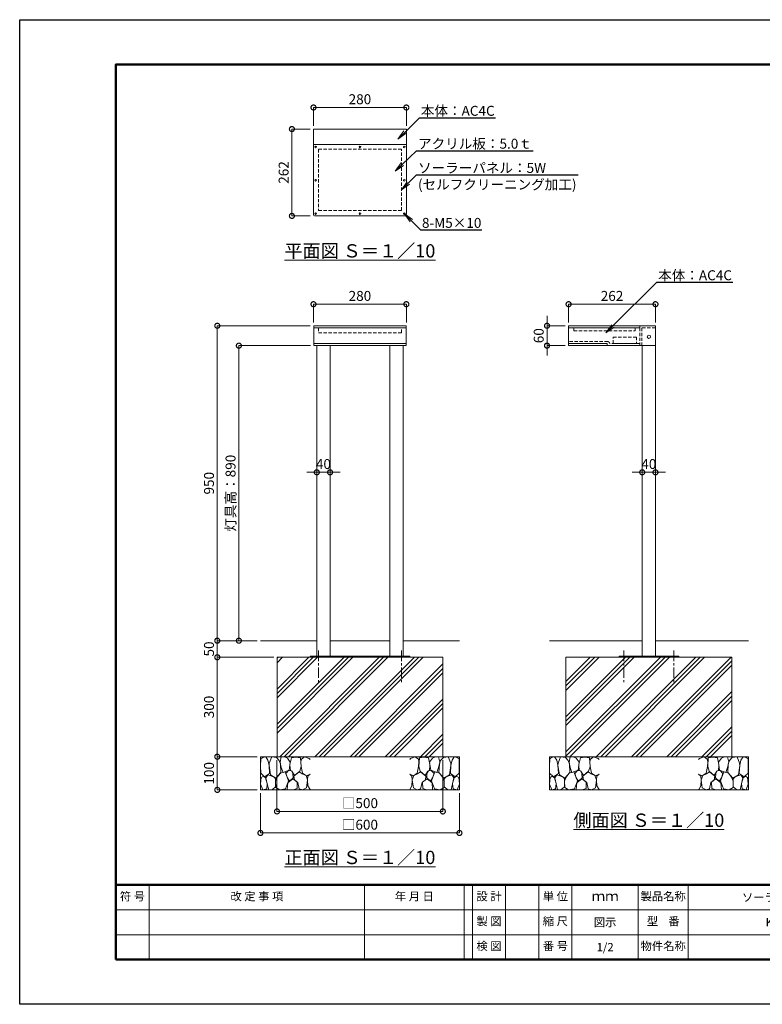
# Model space of a CAD drawing. Extents: x -4200 to 0, y 1485 to 4455.
# Drawn here: x -4200 to -1961, y 1485 to 4455 of the extents above; entities that cross this region are included whole.
import ezdxf
from ezdxf import colors
from ezdxf.entities.mleader import LeaderData, LeaderLine
from ezdxf.enums import TextEntityAlignment as Align
from ezdxf.math import Vec2, Vec3

# ---------------------------------------------------------------- set-up
doc = ezdxf.new("R2010")
doc.units = 0
doc.header["$MEASUREMENT"] = 0
doc.header["$PDMODE"] = 1
for name, pattern in [('CENTER', [50.8, 31.75, -6.35, 6.35, -6.35]), ('DASHED', [19.05, 12.7, -6.35]), ('HIDDENX2', [0.75, 0.5, -0.25])]:
    doc.linetypes.add(name, pattern=pattern)
doc.layers.get('0').update_dxf_attribs({"linetype": 'CONTINUOUS'})
doc.layers.get('DefPoints').update_dxf_attribs({"linetype": 'CONTINUOUS'})
for name, color, linetype, lineweight in [('FRAM3', 1, 'CONTINUOUS', 50), ('ハッチング', 8, 'CONTINUOUS', 5), ('ボルト・ナット', 8, 'CONTINUOUS', 9), ('基準線', 6, 'CENTER', 18), ('外形線', 7, 'CONTINUOUS', 18), ('寸法線', 3, 'CONTINUOUS', 18), ('文字', 4, 'CONTINUOUS', 18), ('細線', 8, 'CONTINUOUS', 5), ('隠れ線', 5, 'DASHED', 18)]:
    doc.layers.add(name, color=color, linetype=linetype, lineweight=lineweight)
doc.styles.get("Standard").update_dxf_attribs({"font": 'TXT.SHX', "bigfont": 'bigfont.shx'})
doc.dimstyles.new('10ベース', dxfattribs={"dimscale": 10, "dimtxt": 3, "dimasz": 3, "dimexe": 0, "dimexo": 1, "dimgap": 1, "dimtad": 3, "dimdec": 1, "dimdsep": 46, "dimtxsty": 'STANDARD', "dimblk": 'DOTSMALL', "dimcen": 0, "dimclrd": 256, "dimclre": 256, "dimclrt": 7, "dimadec": 3, "dimazin": 2, "dimtfac": 1, "dimtdec": 1, "dimtix": 1, "dimtmove": 2, "dimatfit": 2, "dimldrblk": 'OPEN', "dimfxl": 1, "dimtolj": 1, "dimlwd": -1, "dimlwe": -1, "dimarcsym": 0})

# ---------------------------------------------------------------- blocks, each defined once
blk = doc.blocks.new('_DotSmall')
at = {"layer": 'FRAM3', "color": 0, "const_width": 0.5}
blk.add_lwpolyline([(-0.0625, 0, 1), (0.0625, 0, 1)], format="xyb", close=True, dxfattribs=at)
blk = doc.blocks.new('*D4')
at = {"layer": 'DefPoints', "color": 0, "transparency": 16777216}
for p in [(-3034.3, 3596.8), (-3314.3, 3531.8), (-3034.3, 3531.8)]:
    blk.add_point(p, dxfattribs=at)
at = {"layer": '寸法線', "transparency": 16777216}
for p, q in [((-3314.3, 3541.8), (-3314.3, 3596.8)), ((-3314.3, 3596.8), (-3034.3, 3596.8)), ((-3034.3, 3541.8), (-3034.3, 3596.8))]:
    blk.add_line(p, q, dxfattribs=at)
at = {"layer": '寸法線', "transparency": 16777216, "xscale": 30, "yscale": 30, "zscale": 30, "rotation": 180}
blk.add_blockref('_DotSmall', (-3314.3, 3596.8), dxfattribs=at)
at = {"layer": '寸法線', "transparency": 16777216, "xscale": 30, "yscale": 30, "zscale": 30}
blk.add_blockref('_DotSmall', (-3034.3, 3596.8), dxfattribs=at)
at = {"layer": '寸法線', "color": 7, "transparency": 16777216, "insert": (-3174.3, 3621.8), "char_height": 30, "attachment_point": 5}
blk.add_mtext('\\A1;280', dxfattribs=at)
blk = doc.blocks.new('_OPEN')
at = {"color": 0, "linetype": 'ByBlock'}
for p, q in [((-1, 0.167), (0, 0)), ((0, 0), (-1, -0.167)), ((0, 0), (-1, 0))]:
    blk.add_line(p, q, dxfattribs=at)
blk = doc.blocks.new('*D5')
at = {"layer": 'DefPoints', "color": 0, "transparency": 16777216}
for p in [(-2323.2, 3089.7), (-2323.2, 3021.3), (-2283.2, 3021.3)]:
    blk.add_point(p, dxfattribs=at)
at = {"layer": '寸法線', "transparency": 16777216}
for p, q in [((-2323.2, 3089.7), (-2353.2, 3089.7)), ((-2323.2, 3031.3), (-2323.2, 3089.7)), ((-2283.2, 3089.7), (-2323.2, 3089.7)), ((-2283.2, 3031.3), (-2283.2, 3089.7)), ((-2283.2, 3089.7), (-2253.2, 3089.7))]:
    blk.add_line(p, q, dxfattribs=at)
at = {"layer": '寸法線', "transparency": 16777216, "xscale": 30, "yscale": 30, "zscale": 30}
blk.add_blockref('_DotSmall', (-2323.2, 3089.7), dxfattribs=at)
at = {"layer": '寸法線', "transparency": 16777216, "xscale": 30, "yscale": 30, "zscale": 30, "rotation": 180}
blk.add_blockref('_DotSmall', (-2283.2, 3089.7), dxfattribs=at)
at = {"layer": '寸法線', "color": 7, "transparency": 16777216, "insert": (-2303.2, 3114.7), "char_height": 30, "attachment_point": 5}
blk.add_mtext('\\A1;40', dxfattribs=at)
blk = doc.blocks.new('*D6')
at = {"layer": 'DefPoints', "color": 0, "transparency": 16777216}
for p in [(-3539.3, 3471.8), (-3313.3, 3471.8), (-3474.3, 2581.8)]:
    blk.add_point(p, dxfattribs=at)
at = {"layer": '寸法線', "transparency": 16777216}
for p, q in [((-3323.3, 3471.8), (-3539.3, 3471.8)), ((-3539.3, 2581.8), (-3539.3, 3471.8)), ((-3484.3, 2581.8), (-3539.3, 2581.8))]:
    blk.add_line(p, q, dxfattribs=at)
at = {"layer": '寸法線', "transparency": 16777216, "xscale": 30, "yscale": 30, "zscale": 30}
for p, rotation in [((-3539.3, 3471.8), 90), ((-3539.3, 2581.8), 270)]:
    blk.add_blockref('_DotSmall', p, dxfattribs=dict(at, rotation=rotation))
at = {"layer": '寸法線', "color": 7, "transparency": 16777216, "insert": (-3564.3, 3026.8), "char_height": 30, "attachment_point": 5, "rotation": 90}
blk.add_mtext('\\A1;灯具高：890', dxfattribs=at)
blk = doc.blocks.new('*D7')
at = {"layer": 'DefPoints', "color": 0, "transparency": 16777216}
for p in [(-2545.2, 3596.8), (-2545.2, 3531.8), (-2283.2, 3531.8)]:
    blk.add_point(p, dxfattribs=at)
at = {"layer": '寸法線', "transparency": 16777216}
for p, q in [((-2545.2, 3541.8), (-2545.2, 3596.8)), ((-2283.2, 3596.8), (-2545.2, 3596.8)), ((-2283.2, 3541.8), (-2283.2, 3596.8))]:
    blk.add_line(p, q, dxfattribs=at)
at = {"layer": '寸法線', "transparency": 16777216, "xscale": 30, "yscale": 30, "zscale": 30, "rotation": 180}
blk.add_blockref('_DotSmall', (-2545.2, 3596.8), dxfattribs=at)
at = {"layer": '寸法線', "transparency": 16777216, "xscale": 30, "yscale": 30, "zscale": 30}
blk.add_blockref('_DotSmall', (-2283.2, 3596.8), dxfattribs=at)
at = {"layer": '寸法線', "color": 7, "transparency": 16777216, "insert": (-2414.2, 3621.8), "char_height": 30, "attachment_point": 5}
blk.add_mtext('\\A1;262', dxfattribs=at)
blk = doc.blocks.new('*D8')
at = {"layer": 'DefPoints', "color": 0, "transparency": 16777216}
for p in [(-3474.3, 2131.8), (-2874.3, 2131.8), (-2874.3, 2001.8)]:
    blk.add_point(p, dxfattribs=at)
at = {"layer": '寸法線', "transparency": 16777216}
for p, q in [((-3474.3, 2121.8), (-3474.3, 2001.8)), ((-2874.3, 2121.8), (-2874.3, 2001.8)), ((-3474.3, 2001.8), (-2874.3, 2001.8))]:
    blk.add_line(p, q, dxfattribs=at)
at = {"layer": '寸法線', "transparency": 16777216, "xscale": 30, "yscale": 30, "zscale": 30, "rotation": 180}
blk.add_blockref('_DotSmall', (-3474.3, 2001.8), dxfattribs=at)
at = {"layer": '寸法線', "transparency": 16777216, "xscale": 30, "yscale": 30, "zscale": 30}
blk.add_blockref('_DotSmall', (-2874.3, 2001.8), dxfattribs=at)
at = {"layer": '寸法線', "color": 7, "transparency": 16777216, "insert": (-3174.3, 2026.8), "char_height": 30, "attachment_point": 5}
blk.add_mtext('\\A1;□600', dxfattribs=at)
blk = doc.blocks.new('*D9')
at = {"layer": 'DefPoints', "color": 0, "transparency": 16777216}
for p in [(-3424.3, 2231.8), (-2924.3, 2231.8), (-2924.3, 2066.8)]:
    blk.add_point(p, dxfattribs=at)
at = {"layer": '寸法線', "transparency": 16777216}
for p, q in [((-3424.3, 2221.8), (-3424.3, 2066.8)), ((-2924.3, 2221.8), (-2924.3, 2066.8)), ((-3424.3, 2066.8), (-2924.3, 2066.8))]:
    blk.add_line(p, q, dxfattribs=at)
at = {"layer": '寸法線', "transparency": 16777216, "xscale": 30, "yscale": 30, "zscale": 30, "rotation": 180}
blk.add_blockref('_DotSmall', (-3424.3, 2066.8), dxfattribs=at)
at = {"layer": '寸法線', "transparency": 16777216, "xscale": 30, "yscale": 30, "zscale": 30}
blk.add_blockref('_DotSmall', (-2924.3, 2066.8), dxfattribs=at)
at = {"layer": '寸法線', "color": 7, "transparency": 16777216, "insert": (-3174.3, 2091.8), "char_height": 30, "attachment_point": 5}
blk.add_mtext('\\A1;□500', dxfattribs=at)
blk = doc.blocks.new('*D10')
at = {"layer": 'DefPoints', "color": 0, "transparency": 16777216}
for p in [(-3264.3, 3089.7), (-3304.3, 3021.3), (-3264.3, 3021.3)]:
    blk.add_point(p, dxfattribs=at)
at = {"layer": '寸法線', "transparency": 16777216}
for p, q in [((-3304.3, 3089.7), (-3334.3, 3089.7)), ((-3304.3, 3031.3), (-3304.3, 3089.7)), ((-3304.3, 3089.7), (-3264.3, 3089.7)), ((-3264.3, 3031.3), (-3264.3, 3089.7)), ((-3264.3, 3089.7), (-3234.3, 3089.7))]:
    blk.add_line(p, q, dxfattribs=at)
at = {"layer": '寸法線', "transparency": 16777216, "xscale": 30, "yscale": 30, "zscale": 30}
blk.add_blockref('_DotSmall', (-3304.3, 3089.7), dxfattribs=at)
at = {"layer": '寸法線', "transparency": 16777216, "xscale": 30, "yscale": 30, "zscale": 30, "rotation": 180}
blk.add_blockref('_DotSmall', (-3264.3, 3089.7), dxfattribs=at)
at = {"layer": '寸法線', "color": 7, "transparency": 16777216, "insert": (-3284.3, 3114.7), "char_height": 30, "attachment_point": 5}
blk.add_mtext('\\A1;40', dxfattribs=at)
blk = doc.blocks.new('*D11')
at = {"layer": 'DefPoints', "color": 0, "transparency": 16777216}
for p in [(-2545.2, 3531.8), (-2610.2, 3471.8), (-2545.2, 3471.8)]:
    blk.add_point(p, dxfattribs=at)
at = {"layer": '寸法線', "transparency": 16777216}
for p, q in [((-2610.2, 3531.8), (-2610.2, 3561.8)), ((-2555.2, 3531.8), (-2610.2, 3531.8)), ((-2610.2, 3531.8), (-2610.2, 3471.8)), ((-2555.2, 3471.8), (-2610.2, 3471.8)), ((-2610.2, 3471.8), (-2610.2, 3441.8))]:
    blk.add_line(p, q, dxfattribs=at)
at = {"layer": '寸法線', "transparency": 16777216, "xscale": 30, "yscale": 30, "zscale": 30}
for p, rotation in [((-2610.2, 3531.8), 270), ((-2610.2, 3471.8), 90)]:
    blk.add_blockref('_DotSmall', p, dxfattribs=dict(at, rotation=rotation))
at = {"layer": '寸法線', "color": 7, "transparency": 16777216, "insert": (-2635.2, 3501.8), "char_height": 30, "attachment_point": 5, "rotation": 90}
blk.add_mtext('\\A1;60', dxfattribs=at)
blk = doc.blocks.new('*D12')
at = {"layer": 'DefPoints', "color": 0, "transparency": 16777216}
for p in [(-3424.3, 2531.8), (-3604.3, 2231.8), (-3474.3, 2231.8)]:
    blk.add_point(p, dxfattribs=at)
at = {"layer": '寸法線', "transparency": 16777216}
for p, q in [((-3434.3, 2531.8), (-3604.3, 2531.8)), ((-3604.3, 2531.8), (-3604.3, 2231.8)), ((-3484.3, 2231.8), (-3604.3, 2231.8))]:
    blk.add_line(p, q, dxfattribs=at)
at = {"layer": '寸法線', "transparency": 16777216, "xscale": 30, "yscale": 30, "zscale": 30}
for p, rotation in [((-3604.3, 2531.8), 90), ((-3604.3, 2231.8), 270)]:
    blk.add_blockref('_DotSmall', p, dxfattribs=dict(at, rotation=rotation))
at = {"layer": '寸法線', "color": 7, "transparency": 16777216, "insert": (-3629.3, 2381.8), "char_height": 30, "attachment_point": 5, "rotation": 90}
blk.add_mtext('\\A1;300', dxfattribs=at)
blk = doc.blocks.new('*D13')
at = {"layer": 'DefPoints', "color": 0, "transparency": 16777216}
for p in [(-3474.3, 2231.8), (-3604.3, 2131.8), (-3474.3, 2131.8)]:
    blk.add_point(p, dxfattribs=at)
at = {"layer": '寸法線', "transparency": 16777216}
for p, q in [((-3484.3, 2231.8), (-3604.3, 2231.8)), ((-3604.3, 2231.8), (-3604.3, 2131.8)), ((-3484.3, 2131.8), (-3604.3, 2131.8))]:
    blk.add_line(p, q, dxfattribs=at)
at = {"layer": '寸法線', "transparency": 16777216, "xscale": 30, "yscale": 30, "zscale": 30}
for p, rotation in [((-3604.3, 2231.8), 90), ((-3604.3, 2131.8), 270)]:
    blk.add_blockref('_DotSmall', p, dxfattribs=dict(at, rotation=rotation))
at = {"layer": '寸法線', "color": 7, "transparency": 16777216, "insert": (-3629.3, 2181.8), "char_height": 30, "attachment_point": 5, "rotation": 90}
blk.add_mtext('\\A1;100', dxfattribs=at)
blk = doc.blocks.new('*D14')
at = {"layer": 'DefPoints', "color": 0, "transparency": 16777216}
for p in [(-3314.3, 3531.8), (-3604.3, 2581.8), (-3474.3, 2581.8)]:
    blk.add_point(p, dxfattribs=at)
at = {"layer": '寸法線', "transparency": 16777216}
for p, q in [((-3324.3, 3531.8), (-3604.3, 3531.8)), ((-3604.3, 3531.8), (-3604.3, 2581.8)), ((-3484.3, 2581.8), (-3604.3, 2581.8))]:
    blk.add_line(p, q, dxfattribs=at)
at = {"layer": '寸法線', "transparency": 16777216, "xscale": 30, "yscale": 30, "zscale": 30}
for p, rotation in [((-3604.3, 3531.8), 90), ((-3604.3, 2581.8), 270)]:
    blk.add_blockref('_DotSmall', p, dxfattribs=dict(at, rotation=rotation))
at = {"layer": '寸法線', "color": 7, "transparency": 16777216, "insert": (-3629.3, 3056.8), "char_height": 30, "attachment_point": 5, "rotation": 90}
blk.add_mtext('\\A1;950', dxfattribs=at)
blk = doc.blocks.new('*D15')
at = {"layer": 'DefPoints', "color": 0, "transparency": 16777216}
for p in [(-3474.3, 2581.8), (-3604.3, 2531.8), (-3424.3, 2531.8)]:
    blk.add_point(p, dxfattribs=at)
at = {"layer": '寸法線', "transparency": 16777216}
for p, q in [((-3604.3, 2581.8), (-3604.3, 2611.8)), ((-3484.3, 2581.8), (-3604.3, 2581.8)), ((-3604.3, 2581.8), (-3604.3, 2531.8)), ((-3434.3, 2531.8), (-3604.3, 2531.8)), ((-3604.3, 2531.8), (-3604.3, 2501.8))]:
    blk.add_line(p, q, dxfattribs=at)
at = {"layer": '寸法線', "transparency": 16777216, "xscale": 30, "yscale": 30, "zscale": 30}
for p, rotation in [((-3604.3, 2581.8), 270), ((-3604.3, 2531.8), 90)]:
    blk.add_blockref('_DotSmall', p, dxfattribs=dict(at, rotation=rotation))
at = {"layer": '寸法線', "color": 7, "transparency": 16777216, "insert": (-3629.3, 2556.8), "char_height": 30, "attachment_point": 5, "rotation": 90}
blk.add_mtext('\\A1;50', dxfattribs=at)
blk = doc.blocks.new('砕石')
at = {"layer": '細線'}
for points in [[(0.319, 1.999), (0.138, 1.947), (0.021, 1.865), (0.009, 1.45), (0.015, 1.007), (0.249, 0.793), (0.546, 0.986), (0.519, 1.486), (0.446, 1.789), (0.319, 1.999)], [(1.138, 1.765), (0.968, 1.947), (0.68, 1.993), (0.525, 1.608), (0.519, 1.468), (0.604, 0.904), (0.938, 0.698), (1.241, 1.056), (1.211, 1.547), (1.138, 1.765)], [(1.623, 1.911), (1.443, 1.987), (1.259, 1.984), (1.186, 1.668), (1.253, 1.359), (1.362, 1.043), (1.733, 1.189), (1.797, 1.673), (1.623, 1.911)], [(2.137, 1.976), (1.869, 1.923), (1.781, 1.527), (1.775, 1.48), (1.805, 1.177), (1.897, 1.128), (2.06, 0.874), (2.37, 1.128), (2.452, 1.411), (2.417, 1.923), (2.137, 1.976)], [(2.947, 1.894), (2.667, 1.993), (2.475, 1.853), (2.44, 1.69), (2.461, 1.401), (2.546, 1.013), (2.777, 0.843), (3, 0.946)], [(3, 1.829), (2.947, 1.894)], [(0.313, 0.724), (0.179, 0.817), (0.045, 0.747), (0.003, 0.34), (0.142, 0.006), (0.379, 0.055), (0.416, 0.388), (0.313, 0.724)], [(0.695, 0.831), (0.453, 0.916), (0.331, 0.722), (0.416, 0.37), (0.5, 0.006), (0.719, 0.012), (0.913, 0.182), (0.919, 0.661), (0.846, 0.752), (0.695, 0.831)], [(1.484, 1.08), (1.204, 1.012), (1.016, 0.758), (0.919, 0.534), (0.925, 0.14), (1.162, 0.006), (1.508, 0.067), (1.69, 0.54), (1.484, 1.08)], [(1.957, 0.995), (1.872, 1.147), (1.696, 1.165), (1.532, 0.995), (1.623, 0.722), (1.751, 0.522), (1.975, 0.716), (1.957, 0.995)], [(1.994, 0.643), (1.872, 0.607), (1.654, 0.431), (1.617, 0.031), (1.969, 0), (2.212, 0.079), (2.224, 0.467), (1.994, 0.643)], [(2.522, 0.977), (2.346, 1.092), (2.018, 0.825), (2.054, 0.607), (2.255, 0.443), (2.346, 0.067), (2.54, 0.006), (2.777, 0.122), (2.843, 0.601), (2.752, 0.868), (2.522, 0.977)], [(3, 0.942), (2.862, 0.825), (2.843, 0.613), (2.862, 0.243), (2.995, 0.018), (3, 0.018)]]:
    blk.add_lwpolyline(points, dxfattribs=at)
blk = doc.blocks.new('*D16')
at = {"layer": 'DefPoints', "color": 0, "transparency": 16777216}
for p in [(-3379.3, 4125.1), (-3314.3, 4125.1), (-3314.3, 3863.1)]:
    blk.add_point(p, dxfattribs=at)
at = {"layer": '寸法線', "transparency": 16777216}
for p, q in [((-3324.3, 4125.1), (-3379.3, 4125.1)), ((-3379.3, 3863.1), (-3379.3, 4125.1)), ((-3324.3, 3863.1), (-3379.3, 3863.1))]:
    blk.add_line(p, q, dxfattribs=at)
at = {"layer": '寸法線', "transparency": 16777216, "xscale": 30, "yscale": 30, "zscale": 30}
for p, rotation in [((-3379.3, 4125.1), 90), ((-3379.3, 3863.1), 270)]:
    blk.add_blockref('_DotSmall', p, dxfattribs=dict(at, rotation=rotation))
at = {"layer": '寸法線', "color": 7, "transparency": 16777216, "insert": (-3404.3, 3994.1), "char_height": 30, "attachment_point": 5, "rotation": 90}
blk.add_mtext('\\A1;262', dxfattribs=at)
blk = doc.blocks.new('*D17')
at = {"layer": 'DefPoints', "color": 0, "transparency": 16777216}
for p in [(-3314.3, 4190.1), (-3314.3, 4125.1), (-3034.3, 4125.1)]:
    blk.add_point(p, dxfattribs=at)
at = {"layer": '寸法線', "transparency": 16777216}
for p, q in [((-3314.3, 4135.1), (-3314.3, 4190.1)), ((-3034.3, 4190.1), (-3314.3, 4190.1)), ((-3034.3, 4135.1), (-3034.3, 4190.1))]:
    blk.add_line(p, q, dxfattribs=at)
at = {"layer": '寸法線', "transparency": 16777216, "xscale": 30, "yscale": 30, "zscale": 30, "rotation": 180}
blk.add_blockref('_DotSmall', (-3314.3, 4190.1), dxfattribs=at)
at = {"layer": '寸法線', "transparency": 16777216, "xscale": 30, "yscale": 30, "zscale": 30}
blk.add_blockref('_DotSmall', (-3034.3, 4190.1), dxfattribs=at)
at = {"layer": '寸法線', "color": 7, "transparency": 16777216, "insert": (-3174.3, 4215.1), "char_height": 30, "attachment_point": 5}
blk.add_mtext('\\A1;280', dxfattribs=at)
blk = doc.blocks.new('快工房表題欄1')
at = {"layer": 'ハッチング'}
h = blk.add_hatch(color=256, dxfattribs=at)
h.paths.add_polyline_path([(-61.74, 11.86, 0.414214), (-62.74, 12.86), (-71.47, 12.86, 0.414214), (-72.47, 11.86), (-72.47, 3.14, 0.414214), (-71.47, 2.14), (-62.74, 2.14, 0.414214), (-61.74, 3.14)])
h.paths.add_polyline_path([(-68.01, 9.65), (-69.81, 7.5), (-68.01, 5.35), (-69.06, 5.35), (-70.86, 7.5), (-70.86, 5.35), (-71.66, 5.35), (-71.66, 9.65), (-70.86, 9.65), (-70.86, 7.5), (-69.06, 9.65)], flags=16)
h.paths.add_polyline_path([(-66.22, 9.65), (-65.15, 9.65), (-63.62, 5.35), (-64.47, 5.35), (-64.86, 6.43), (-66.51, 6.43), (-66.89, 5.35), (-67.74, 5.35)], flags=16)
h.paths.add_polyline_path([(-65.68, 8.75), (-65.14, 7.23), (-66.22, 7.23)], flags=0)
h.paths.add_polyline_path([(-63.35, 9.65), (-62.55, 9.65), (-62.55, 5.35), (-63.35, 5.35)], flags=16)
h = blk.add_hatch(color=256, dxfattribs=at)
h.paths.add_polyline_path([(-56.66, 10.39), (-56.48, 8.63), (-55.35, 8.63), (-55.5, 10.13, -0.262415), (-55.3, 10.59), (-56.63, 10.59), (-56.37, 12.27, -0.232242), (-55.95, 12.86), (-57.41, 12.86), (-57.76, 10.59), (-58.69, 10.59, -0.148344), (-59.53, 8.61, -0.154378), (-59.64, 8.54), (-59.68, 8.53), (-59.89, 6.98, 0.208713), (-58.41, 8.3), (-57.97, 9.25), (-59.06, 2.14), (-57.93, 2.14)])
h.paths.add_polyline_path([(-49.77, 10.82, -0.232242), (-49.35, 11.42), (-51.84, 11.42), (-51.71, 12.27, -0.232242), (-51.3, 12.86), (-53.01, 12.86), (-53.24, 11.42), (-54.94, 11.42), (-55.16, 9.98), (-53.46, 9.98), (-53.71, 8.32), (-55.71, 8.32), (-55.97, 6.68), (-53.97, 6.68, -0.398913), (-56.79, 4.3), (-57.21, 2.14, 0.260652), (-53.49, 5.23, 0.395449), (-50.61, 2.14), (-50.33, 3.95, -0.370178), (-49.92, 4.3), (-50.27, 4.3, -0.507828), (-52.37, 6.68), (-49.99, 6.68), (-49.83, 7.73, -0.232242), (-49.41, 8.32), (-50.15, 8.32)])
h.paths.add_polyline_path([(-52.07, 9.98), (-51.24, 9.98), (-51.49, 8.32), (-52.32, 8.32)], flags=16)
h.paths.add_polyline_path([(-39.73, 11.03, -0.232242), (-39.32, 11.62), (-47.72, 11.62), (-47.96, 10.08), (-44.73, 10.08), (-45.63, 4.2), (-49.46, 4.2), (-49.78, 2.14), (-40.81, 2.14), (-40.58, 3.6, -0.232242), (-40.17, 4.2), (-44.19, 4.2), (-43.28, 10.08), (-39.88, 10.08)])
h.paths.add_polyline_path([(-29.43, 11.83), (-37.82, 11.83), (-37.95, 10.69), (-29.93, 10.69), (-29.84, 11.23, -0.232242)])
h.paths.add_polyline_path([(-29.66, 10.28), (-37.99, 10.28), (-38.33, 7.29, -0.097157), (-39.21, 4.91, -0.2357), (-39.67, 4.61), (-40.09, 2.14, 0.226047), (-38.64, 3.17, 0.083786), (-37.21, 7.75), (-34.3, 7.75), (-34.37, 7.29), (-36.91, 7.29), (-37.08, 6.21), (-35.75, 6.21, -0.427669), (-37.72, 4.61), (-38.13, 2.14, 0.253999), (-35.61, 3.68), (-34.93, 4.87), (-32.34, 4.87, -0.398951), (-33.07, 4.2), (-34.31, 4.2), (-34.52, 2.14), (-33.58, 2.22, 0.315607), (-31.22, 4.2), (-31.06, 5.2, -0.232242), (-30.65, 5.8), (-34.57, 5.8), (-34.5, 6.21), (-30.38, 6.21), (-30.3, 6.7, -0.232242), (-29.89, 7.29), (-33.13, 7.29), (-33.06, 7.75), (-30.38, 7.75), (-30.08, 9.69, -0.232242)])
h.paths.add_polyline_path([(-31.2, 9.25), (-31.27, 8.79), (-37.05, 8.79), (-36.98, 9.25)], flags=16)
h = blk.add_hatch(color=256, dxfattribs=at)
h.paths.add_polyline_path([(-26.07, 7.37, -0.196119), (-25.87, 7.71), (-26.55, 7.71), (-26.38, 8.76, -0.232242), (-25.97, 9.36), (-27.32, 9.36), (-27.58, 7.71), (-28.51, 7.71), (-28.66, 6.78), (-27.72, 6.78, -0.226694), (-28.95, 4.61), (-29.22, 2.86, 0.107445), (-28.2, 3.68), (-28.43, 2.14), (-27.4, 2.14), (-27.05, 4.41, 0.167613), (-26.56, 4.18), (-26.34, 5.64, -0.334207), (-26.8, 6.06), (-26.69, 6.78), (-26.17, 6.78)])
h.paths.add_polyline_path([(-22.19, 8.12), (-23.49, 8.12), (-23.39, 8.76, -0.232242), (-22.98, 9.36), (-24.23, 9.36), (-24.42, 8.12), (-24.76, 8.12), (-24.62, 9.05), (-25.24, 9.05), (-25.32, 8.51, -0.211166), (-25.77, 7.81), (-25.96, 6.57, 0.16663), (-25.09, 7.19), (-24.56, 7.19), (-24.71, 6.26), (-25.9, 6.26), (-26.06, 5.23), (-25.17, 5.23, -0.310223), (-26.47, 3.58), (-26.68, 2.14, 0.232492), (-25.18, 3.17), (-25.34, 2.14), (-24.41, 2.14), (-24.19, 3.58, 0.2567), (-23.14, 2.14), (-22.9, 3.68, -0.155803), (-23.73, 5.23), (-22.66, 5.23), (-22.59, 5.67, -0.232242), (-22.18, 6.26), (-23.78, 6.26), (-23.64, 7.19), (-22.66, 7.19), (-22.61, 7.52, -0.232242)])
h.paths.add_polyline_path([(-15.86, 7.52, -0.232242), (-15.44, 8.12), (-16.66, 8.12), (-16.56, 8.76, -0.232242), (-16.15, 9.36), (-17.61, 9.36), (-17.8, 8.12), (-21.75, 8.12), (-21.94, 6.88), (-17.99, 6.88), (-18.42, 4.03, 0.479662), (-16.69, 2.14), (-16.56, 2.98, -0.232242), (-16.14, 3.58), (-16.33, 3.58, -0.48371), (-17.21, 4.53), (-16.85, 6.88), (-15.96, 6.88)])
h.paths.add_polyline_path([(-18.69, 5.93, -0.196119), (-18.49, 6.26), (-21.82, 6.26), (-21.99, 5.13), (-20.91, 5.13), (-21.14, 3.58), (-22.23, 3.58), (-22.45, 2.14), (-20.01, 2.14, 0.392788), (-18.84, 3.89, -0.340104), (-19.39, 3.58), (-20.01, 3.58), (-19.77, 5.13), (-18.81, 5.13)])
h.paths.add_polyline_path([(-11.07, 9.15, -0.207311), (-10.8, 9.56), (-12.86, 9.56, -0.27827), (-15.23, 8.12), (-15.39, 7.04, 0.062802), (-14.47, 7.12), (-14.62, 6.16), (-10.49, 6.16), (-10.33, 7.23, 0.06639), (-9.42, 7.04), (-9.34, 7.52, -0.211093), (-8.99, 8.08, -0.196447)])
h.paths.add_polyline_path([(-10.48, 7.29), (-13.9, 7.29, 0.15691), (-12.14, 8.74, 0.161164)], flags=16)
h.paths.add_polyline_path([(-9.29, 5.75), (-15.59, 5.75), (-15.75, 4.72), (-14.51, 4.72), (-14.92, 3.48), (-15.65, 3.48), (-15.85, 2.14), (-11.36, 2.53), (-11.32, 2.14), (-10.28, 2.14), (-10.59, 4.72), (-9.78, 4.72), (-9.71, 5.15, -0.232242)])
h.paths.add_polyline_path([(-11.62, 4.72), (-11.51, 3.76), (-13.66, 3.57), (-13.27, 4.72)], flags=17)
h.paths.add_polyline_path([(-5.84, 8.02), (-6.8, 8.02), (-6.69, 8.76, -0.232242), (-6.27, 9.36), (-7.63, 9.36), (-7.83, 8.02), (-8.67, 8.02), (-8.84, 6.88), (-7.6, 6.88, -0.397579), (-9.25, 5.13), (-9.36, 3.48, 0.050976), (-8.46, 3.94), (-8.74, 2.14), (-7.71, 2.14), (-7.36, 4.41, 0.16671), (-6.67, 3.58), (-6.47, 4.92, -0.169934), (-6.85, 5.64, 0.091272), (-6.26, 7.34), (-6.25, 7.42, -0.232242)])
h.paths.add_polyline_path([(-2.46, 7.29), (-3.82, 7.29), (-3.59, 8.76, -0.232242), (-3.18, 9.36), (-4.53, 9.36), (-4.85, 7.29), (-5.88, 7.29), (-6.06, 6.16), (-5.02, 6.16), (-5.44, 3.48), (-6.57, 3.48), (-6.78, 2.14), (-3.37, 2.14), (-3.26, 2.88, -0.232242), (-2.84, 3.48), (-4.41, 3.48), (-3.99, 6.16), (-2.96, 6.16), (-2.88, 6.7, -0.232242)])
at = {"layer": 'FRAM3'}
for p, q in [((0, 22.5), (-377.5, 22.5)), ((-377.5, 22.5), (-377.5, 0)), ((0, 0), (0, 22.5)), ((0, 0), (-377.5, 0))]:
    blk.add_line(p, q, dxfattribs=at)
at = {"layer": '外形線'}
for p, q in [((-272.5, 22.5), (-272.5, 0)), ((-270, 22.5), (-270, 0)), ((-250, 22.5), (-250, 0)), ((-220, 22.5), (-220, 0)), ((-135, 22.5), (-135, 0)), ((-75, 22.5), (-75, 0)), ((-20, 22.5), (-20, 15)), ((0, 15), (-377.5, 15)), ((-75, 7.5), (-377.5, 7.5))]:
    blk.add_line(p, q, dxfattribs=at)
at = {"layer": '細線'}
for p, q in [((-367.5, 22.5), (-367.5, 0)), ((-302.5, 22.5), (-302.5, 0)), ((-260, 22.5), (-260, 0)), ((-240, 22.5), (-240, 0)), ((-205, 22.5), (-205, 0)), ((-120, 22.5), (-120, 0)), ((-60, 22.5), (-60, 15)), ((-10, 22.5), (-10, 15))]:
    blk.add_line(p, q, dxfattribs=at)
at = {"layer": '文字', "attachment_point": 5}
for s, insert, char_height, width in [('符 号', (-372.5, 18.75), 2.5, 10), ('改 定 事 項', (-335, 18.75), 2.5, 65), ('年 月 日', (-287.5, 18.75), 2.5, 30), ('設 計', (-265, 18.75), 2.5, 10), ('単 位', (-245, 18.75), 2.5, 10), ('ｍｍ', (-230, 18.75), 3, 20), ('製品名称', (-212.5, 18.75), 2.5, 15), ('図面番号', (-127.5, 18.75), 2.5, 15), ('JOB', (-67.5, 18.75), 2.5, 15), ('SIZE', (-15, 18.75), 2.5, 10), ('製 図', (-265, 11.25), 2.5, 10), ('縮 尺', (-245, 11.25), 2.5, 10), ('型    番', (-212.5, 11.25), 2.5, 15), ('管理番号', (-127.5, 11.25), 2.5, 15), ('検 図', (-265, 3.75), 2.5, 10), ('番 号', (-245, 3.75), 2.5, 10), ('物件名称', (-212.5, 3.75), 2.5, 15), ('年 月 日', (-127.5, 3.75), 2.5, 15)]:
    blk.add_mtext(s, dxfattribs=dict(at, insert=insert, char_height=char_height, width=width))
at = {"layer": '文字'}
for tag, p in [('設計', (-255, 18.75)), ('製品名称', (-170, 18.75)), ('図面番号', (-97.5, 18.75)), ('JOB', (-40, 18.75)), ('A*', (-5, 18.75)), ('符号１', (-372.5, 11.25)), ('改定事項１', (-335, 11.25)), ('改定年月日１', (-287.5, 11.25)), ('製図', (-255, 11.25)), ('縮尺', (-230, 11.25)), ('型番', (-170, 11.25)), ('管理番号', (-97.5, 11.25)), ('符号２', (-372.5, 3.75)), ('改定事項２', (-335, 3.75)), ('改定年月日２', (-287.5, 3.75)), ('検図', (-255, 3.75)), ('番号', (-230, 3.75)), ('物件名称', (-170, 3.75)), ('年月日', (-97.5, 3.75))]:
    blk.add_attdef(tag, text='', height=2.5, dxfattribs=at).set_placement(p, align=Align.MIDDLE_CENTER)

msp = doc.modelspace()

# ---------------------------------------------------------------- hatches: boundary and pattern name
at = {"layer": 'ハッチング'}
h = msp.add_hatch(dxfattribs=at)
h.set_pattern_fill('PLAST', color=256, scale=300, angle=45)
h.paths.add_polyline_path([(-2924.27, 2531.84), (-3424.27, 2531.84), (-3424.27, 2231.84), (-2924.27, 2231.84)])
h = msp.add_hatch(dxfattribs=at)
h.set_pattern_fill('PLAST', color=256, scale=300, angle=45)
h.paths.add_polyline_path([(-2053.16, 2531.84), (-2553.16, 2531.84), (-2553.16, 2231.84), (-2053.16, 2231.84)])

# ---------------------------------------------------------------- linework, layer by layer
at = {"layer": 'DefPoints'}
msp.add_lwpolyline([(-4200, 4454.99), (0, 4454.99), (0, 1484.99), (-4200, 1484.99)], close=True, dxfattribs=at)
at = {"layer": 'FRAM3', "color": 1, "linetype": 'Continuous'}
msp.add_lwpolyline([(-3910, 1619.99), (-3910, 4319.99), (-135, 4319.99), (-135, 1619.99)], close=True, dxfattribs=at)
at = {"layer": 'ボルト・ナット'}
for centre, radius in [((-3307.77, 4071.09), 2.5), ((-3174.27, 4071.09), 2.5), ((-3040.77, 4071.09), 2.5), ((-3307.77, 3970.59), 2.5), ((-3040.77, 3970.59), 2.5), ((-3307.77, 3870.09), 2.5), ((-3174.27, 3870.09), 2.5), ((-3040.77, 3870.09), 2.5), ((-2303.16, 3498.84), 5)]:
    msp.add_circle(centre, radius, dxfattribs=at)
at = {"layer": '基準線'}
for p, q in [((-3299.27, 2551.84), (-3299.27, 2451.84)), ((-3049.27, 2551.84), (-3049.27, 2451.84)), ((-2378.16, 2551.84), (-2378.16, 2451.84)), ((-2228.16, 2551.84), (-2228.16, 2451.84))]:
    msp.add_line(p, q, dxfattribs=at)
at = {"layer": '外形線'}
for p, q in [((-2545.16, 3525.84), (-2545.16, 3477.84)), ((-2283.16, 3531.84), (-2332.16, 3531.84)), ((-2283.16, 3471.84), (-2283.16, 3531.84)), ((-2283.16, 3471.84), (-2429.16, 3471.84)), ((-2323.16, 2534.84), (-2323.16, 3471.84)), ((-2283.16, 3471.84), (-2283.16, 2534.84)), ((-3304.27, 2581.84), (-3474.27, 2581.84)), ((-3084.27, 2581.84), (-3264.27, 2581.84)), ((-2874.27, 2581.84), (-3044.27, 2581.84)), ((-2323.16, 2581.84), (-2603.16, 2581.84)), ((-2003.16, 2581.84), (-2283.16, 2581.84)), ((-2283.16, 2534.84), (-2323.16, 2534.84))]:
    msp.add_line(p, q, dxfattribs=at)
for points in [[(-3034.27, 4125.09), (-3314.27, 4125.09), (-3314.27, 4078.09), (-3034.27, 4078.09)], [(-3313.27, 3525.84), (-3035.27, 3525.84), (-3035.27, 3531.84), (-3313.27, 3531.84)], [(-3313.27, 3477.84), (-3035.27, 3477.84), (-3035.27, 3525.84), (-3313.27, 3525.84)], [(-2330.16, 3525.84), (-2330.16, 3531.84), (-2545.16, 3531.84), (-2545.16, 3525.84)], [(-3313.27, 3471.84), (-3035.27, 3471.84), (-3035.27, 3477.84), (-3313.27, 3477.84)], [(-2429.16, 3471.84), (-2429.16, 3477.84), (-2545.16, 3477.84), (-2545.16, 3471.84)], [(-3324.27, 2531.84), (-3024.27, 2531.84), (-3024.27, 2534.84), (-3324.27, 2534.84)], [(-2213.16, 2531.84), (-2393.16, 2531.84), (-2393.16, 2534.84), (-2213.16, 2534.84)]]:
    msp.add_lwpolyline(points, close=True, dxfattribs=at)
msp.add_lwpolyline([(-3034.27, 4078.09), (-3314.27, 4078.09), (-3314.27, 3868.09, 0.4142136), (-3309.27, 3863.09), (-3039.27, 3863.09, 0.4142136), (-3034.27, 3868.09)], format="xyb", close=True, dxfattribs=at)
for points in [[(-3304.27, 3471.84), (-3304.27, 2534.84), (-3264.27, 2534.84), (-3264.27, 3471.84)], [(-3044.27, 3471.84), (-3044.27, 2534.84), (-3084.27, 2534.84), (-3084.27, 3471.84)]]:
    msp.add_lwpolyline(points, dxfattribs=at)
at = {"layer": '細線'}
for points in [[(-3424.27, 2231.84), (-2924.27, 2231.84), (-2924.27, 2531.84), (-3424.27, 2531.84)], [(-2053.16, 2231.84), (-2553.16, 2231.84), (-2553.16, 2531.84), (-2053.16, 2531.84)], [(-3474.27, 2131.84), (-2874.27, 2131.84), (-2874.27, 2231.84), (-3474.27, 2231.84)], [(-2003.16, 2131.84), (-2603.16, 2131.84), (-2603.16, 2231.84), (-2003.16, 2231.84)]]:
    msp.add_lwpolyline(points, close=True, dxfattribs=at)
at = {"layer": '隠れ線', "linetype": 'HIDDENX2', "ltscale": 20}
for p, q in [((-2330.16, 3525.84), (-2330.16, 3471.84)), ((-2324.16, 3525.84), (-2324.16, 3471.84)), ((-2283.16, 3525.84), (-2324.16, 3525.84)), ((-2427.16, 3483.84), (-2545.16, 3483.84)), ((-2330.16, 3477.84), (-2421.16, 3477.84))]:
    msp.add_line(p, q, dxfattribs=at)
for points in [[(-3049.27, 4064.09), (-3299.27, 4064.09), (-3299.27, 3879.09), (-3049.27, 3879.09)], [(-3049.27, 3525.84), (-3299.27, 3525.84), (-3299.27, 3510.47), (-3049.27, 3510.47)], [(-2529.16, 3525.84), (-2529.16, 3516.84), (-2344.16, 3516.84), (-2344.16, 3525.84)], [(-2410.66, 3497.84), (-2340.66, 3497.84), (-2340.66, 3477.84), (-2410.66, 3477.84)]]:
    msp.add_lwpolyline(points, close=True, dxfattribs=at)
msp.add_arc((-2427.16, 3477.84), 6, 0, 90, dxfattribs=at)

# ---------------------------------------------------------------- block references
at = {"layer": 'ハッチング', "yscale": 50, "zscale": 50}
for p, xscale in [((-3474.27, 2131.84), 50), ((-2874.27, 2131.84), -50), ((-2603.16, 2131.84), 50), ((-2003.16, 2131.84), -50)]:
    msp.add_blockref('砕石', p, dxfattribs=dict(at, xscale=xscale))
at = {"layer": '外形線', "xscale": 10, "yscale": 10, "zscale": 10}
msp.add_blockref('快工房表題欄1', (-135, 1619.99), dxfattribs=at).add_auto_attribs({'A*': 'A3', '年月日': '2019.03.02', '製品名称': 'ソーラー照明灯\u3000フック', '型番': 'K-STF0514N5a', '縮尺': '図示', '番号': '1/2'})

# ---------------------------------------------------------------- texts
at = {"layer": '文字', "char_height": 40, "attachment_point": 5}
for s, insert in [('{\\L平面図 Ｓ＝１／10}', (-3174.27, 3757.68)), ('{\\L側面図 Ｓ＝１／10}', (-2303.16, 2040.27)), ('{\\L正面図 Ｓ＝１／10}', (-3174.27, 1927.94))]:
    msp.add_mtext(s, dxfattribs=dict(at, insert=insert))

# ---------------------------------------------------------------- dimensions: what is measured, and where the dimension line sits
at = {"layer": '寸法線'}
for base, p1, p2, angle, picture, middle in [((-3314.27, 4190.09), (-3034.27, 4125.09), (-3314.27, 4125.09), 180, '*D17', (-3174.27, 4215.09)), ((-3379.27, 4125.09), (-3314.27, 3863.09), (-3314.27, 4125.09), 270, '*D16', (-3404.27, 3994.09)), ((-2545.16, 3596.84), (-2283.16, 3531.84), (-2545.16, 3531.84), 180, '*D7', (-2414.16, 3621.84)), ((-3604.27, 2581.84), (-3314.27, 3531.84), (-3474.27, 2581.84), 90, '*D14', (-3629.27, 3056.84)), ((-2610.16, 3471.84), (-2545.16, 3531.84), (-2545.16, 3471.84), 90, '*D11', (-2635.16, 3501.84)), ((-2323.16, 3089.69), (-2283.16, 3021.26), (-2323.16, 3021.26), 180, '*D5', (-2303.16, 3114.69)), ((-3604.27, 2531.84), (-3474.27, 2581.84), (-3424.27, 2531.84), 90, '*D15', (-3629.27, 2556.84)), ((-3604.27, 2231.84), (-3424.27, 2531.84), (-3474.27, 2231.84), 90, '*D12', (-3629.27, 2381.84)), ((-3604.27, 2131.84), (-3474.27, 2231.84), (-3474.27, 2131.84), 90, '*D13', (-3629.27, 2181.84))]:
    dim = msp.add_linear_dim(base=base, p1=p1, p2=p2, angle=angle, dimstyle='10ベース', dxfattribs=at)
    dim.commit()
    dim.dimension.update_dxf_attribs({"geometry": picture, "text_midpoint": middle})
for base, p1, p2, picture, middle in [((-3034.27, 3596.84), (-3314.27, 3531.84), (-3034.27, 3531.84), '*D4', (-3174.27, 3621.84)), ((-3264.27, 3089.69), (-3304.27, 3021.26), (-3264.27, 3021.26), '*D10', (-3284.27, 3114.69))]:
    dim = msp.add_linear_dim(base=base, p1=p1, p2=p2, dimstyle='10ベース', dxfattribs=at)
    dim.commit()
    dim.dimension.update_dxf_attribs({"geometry": picture, "text_midpoint": middle})
dim = msp.add_linear_dim(base=(-3539.27, 3471.84), p1=(-3474.27, 2581.84), p2=(-3313.27, 3471.84), angle=90, text='灯具高：<>', dimstyle='10ベース', dxfattribs=at)
dim.commit()
dim.dimension.update_dxf_attribs({"geometry": '*D6', "text_midpoint": (-3564.27, 3026.84)})
for base, p1, p2, picture, middle in [((-2924.27, 2066.84), (-3424.27, 2231.84), (-2924.27, 2231.84), '*D9', (-3174.27, 2091.84)), ((-2874.27, 2001.84), (-3474.27, 2131.84), (-2874.27, 2131.84), '*D8', (-3174.27, 2026.84))]:
    dim = msp.add_linear_dim(base=base, p1=p1, p2=p2, text='□<>', dimstyle='10ベース', dxfattribs=at)
    dim.commit()
    dim.dimension.update_dxf_attribs({"geometry": picture, "text_midpoint": middle})

# ---------------------------------------------------------------- leaders
at = {"layer": '文字'}
ml = msp.add_multileader_mtext('Standard', dxfattribs=at)
ml.set_content('{\\C7;本体：AC4C}', color=256, style='STANDARD')
ml.set_leader_properties()
ml.set_arrow_properties(name='OPEN')
ml.build(insert=Vec2(0, 0))
ml.multileader.update_dxf_attribs({"text_left_attachment_type": 6, "text_right_attachment_type": 6, "dogleg_length": 0.36, "arrow_head_size": 30, "scale": 10})
ctx = ml.context
ctx.base_point, ctx.scale, ctx.char_height, ctx.arrow_head_size, ctx.landing_gap_size, ctx.plane_origin = Vec3(-2991.51, 4159.09), 10, 30, 30, 0.9, Vec3(-2218.57, 3979.73)
ctx.left_attachment, ctx.right_attachment = 6, 6
notes = []
notes.append((ctx, [(0, (1, 1, 0), (-2995.11, 4159.09), (1, 0), 3.6, [(0, [(-3059.49, 4094.71)], 0, [])])]))
ctx.mtext.insert, ctx.mtext.flow_direction = Vec3(-2990.61, 4195.09), 5
ml = msp.add_multileader_mtext('Standard', dxfattribs=at)
ml.set_content('{\\C7;アクリル板：5.0ｔ}', color=256, style='STANDARD')
ml.set_leader_properties()
ml.set_arrow_properties(name='OPEN')
ml.build(insert=Vec2(0, 0))
ml.multileader.update_dxf_attribs({"text_left_attachment_type": 6, "text_right_attachment_type": 6, "dogleg_length": 0.36, "arrow_head_size": 30, "scale": 10})
ctx = ml.context
ctx.base_point, ctx.scale, ctx.char_height, ctx.arrow_head_size, ctx.landing_gap_size, ctx.plane_origin = Vec3(-2999.97, 4059.89), 10, 30, 30, 0.9, Vec3(-2227.04, 3880.53)
ctx.left_attachment, ctx.right_attachment = 6, 6
notes.append((ctx, [(0, (1, 1, 0), (-3003.57, 4059.89), (1, 0), 3.6, [(0, [(-3067.95, 3998.39)], 0, [])])]))
ctx.mtext.insert, ctx.mtext.flow_direction = Vec3(-2999.07, 4095.89), 5
ml = msp.add_multileader_mtext('Standard', dxfattribs=at)
ml.set_content('{\\C7;ソーラーパネル：5W\\P(セルフクリーニング加工)}', color=256, style='STANDARD')
ml.set_leader_properties()
ml.set_arrow_properties(name='OPEN')
ml.build(insert=Vec2(0, 0))
ml.multileader.update_dxf_attribs({"text_left_attachment_type": 6, "text_right_attachment_type": 6, "dogleg_length": 0.36, "arrow_head_size": 30, "scale": 10})
ctx = ml.context
ctx.base_point, ctx.scale, ctx.char_height, ctx.arrow_head_size, ctx.landing_gap_size, ctx.plane_origin = Vec3(-3000.08, 3986.88), 10, 30, 30, 0.9, Vec3(-2227.14, 3807.52)
ctx.left_attachment, ctx.right_attachment = 6, 6
notes.append((ctx, [(0, (1, 1, 0), (-3003.68, 3986.88), (1, 0), 3.6, [(0, [(-3049.27, 3941.3)], 0, [])])]))
ctx.mtext.insert, ctx.mtext.flow_direction = Vec3(-2999.18, 4022.88), 5
ml = msp.add_multileader_mtext('Standard', dxfattribs=at)
ml.set_content('\\A1;{\\C7;8-M5×10}', color=256, style='STANDARD')
ml.set_leader_properties()
ml.set_arrow_properties(name='OPEN')
ml.build(insert=Vec2(0, 0))
ml.multileader.update_dxf_attribs({"text_left_attachment_type": 6, "text_right_attachment_type": 6, "dogleg_length": 0.36, "arrow_head_size": 30, "scale": 10})
ctx = ml.context
ctx.base_point, ctx.scale, ctx.char_height, ctx.arrow_head_size, ctx.landing_gap_size, ctx.plane_origin = Vec3(-2988.19, 3821.11), 10, 30, 30, 0.9, Vec3(-2199.85, 3985.07)
ctx.left_attachment, ctx.right_attachment = 6, 6
notes.append((ctx, [(0, (1, 1, 0), (-2991.79, 3821.11), (1, 0), 3.6, [(0, [(-3040.77, 3870.09)], 0, [])])]))
ctx.mtext.insert, ctx.mtext.flow_direction = Vec3(-2987.29, 3857.11), 5
ml = msp.add_multileader_mtext('Standard', dxfattribs=at)
ml.set_content('{\\C7;本体：AC4C}', color=256, style='STANDARD')
ml.set_leader_properties()
ml.set_arrow_properties(name='OPEN')
ml.build(insert=Vec2(0, 0))
ml.multileader.update_dxf_attribs({"text_left_attachment_type": 6, "text_right_attachment_type": 6, "dogleg_length": 0.36, "arrow_head_size": 30, "scale": 10})
ctx = ml.context
ctx.base_point, ctx.scale, ctx.char_height, ctx.arrow_head_size, ctx.landing_gap_size, ctx.plane_origin = Vec3(-2276.02, 3663.12), 10, 30, 30, 0.9, Vec3(-1503.08, 3483.75)
ctx.left_attachment, ctx.right_attachment = 6, 6
notes.append((ctx, [(0, (1, 1, 0), (-2279.62, 3663.12), (1, 0), 3.6, [(0, [(-2432.77, 3509.96)], 0, [])])]))
ctx.mtext.insert, ctx.mtext.flow_direction = Vec3(-2275.12, 3699.12), 5
for ctx, leaders in notes:
    for number, flags, end, landing, length, lines in leaders:
        leader = LeaderData()
        leader.index, (leader.has_last_leader_line, leader.has_dogleg_vector, leader.attachment_direction) = number, flags
        leader.last_leader_point, leader.dogleg_vector, leader.dogleg_length = Vec3(end), Vec3(landing), length
        for number, points, colour, breaks in lines:
            line = LeaderLine()
            line.index, line.vertices, line.color, line.breaks = number, Vec3.list(points), colors.encode_raw_color(colour), breaks
            leader.lines.append(line)
        ctx.leaders.append(leader)

doc.saveas('drawing.dxf')
